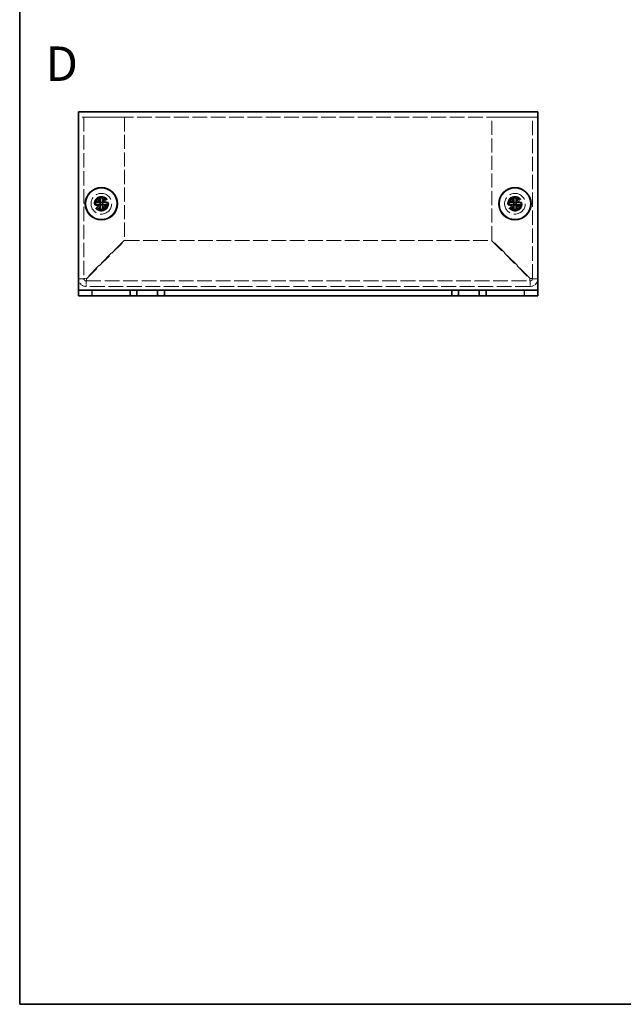
# Model space of a CAD drawing. Units: millimetres. Extents: x 22 to 1791, y 12 to 434.
# Drawn here: x 22 to 153, y 12 to 226 of the extents above; entities that cross this region are included whole.
import ezdxf

# ---------------------------------------------------------------- set-up
doc = ezdxf.new("R2010")
doc.units = ezdxf.units.MM
doc.header["$LTSCALE"] = 1.5
doc.linetypes.add('DASHED', pattern=[0.2067, 0.1654, -0.0413])
for name, color, linetype, lineweight in [('Border (ISO)', 7, 'Continuous', 35), ('Hidden (ISO)', 7, 'DASHED', 18), ('Symbol (ISO)', 7, 'Continuous', 18), ('Visible (ISO)', 7, 'Continuous', 35), ('Visible Narrow (ISO)', 7, 'Continuous', 25)]:
    doc.layers.add(name, color=color, linetype=linetype, lineweight=lineweight)
doc.styles.add('Note Text (TK)', font='txt')

# ---------------------------------------------------------------- blocks, each defined once
blk = doc.blocks.new('図面枠 tk図枠')
at = {"layer": 'Border (ISO)'}
for p, q in [((14.5, 289), (14.5, 8)), ((14.5, 8), (405.5, 8))]:
    blk.add_line(p, q, dxfattribs=at)

msp = doc.modelspace()

# ---------------------------------------------------------------- linework, layer by layer
at = {"layer": 'Hidden (ISO)', "ltscale": 12.901145}
msp.add_line((134.524, 204.943), (34.524, 204.943), dxfattribs=at)
at = {"layer": 'Hidden (ISO)', "ltscale": 12.578616}
for p, q in [((35.724, 204.943), (35.724, 169.843)), ((133.324, 169.843), (133.324, 204.943))]:
    msp.add_line(p, q, dxfattribs=at)
at = {"layer": 'Hidden (ISO)', "ltscale": 13.384938}
for p, q in [((36.224, 204.943), (44.524, 204.943)), ((124.524, 204.943), (132.824, 204.943))]:
    msp.add_line(p, q, dxfattribs=at)
at = {"layer": 'Hidden (ISO)', "ltscale": 12.315659}
for p, q in [((44.524, 204.943), (44.524, 178.214)), ((124.524, 178.214), (124.524, 204.943))]:
    msp.add_line(p, q, dxfattribs=at)
at = {"layer": 'Hidden (ISO)', "ltscale": 0.000392938}
for p, q in [((39.272, 186.396), (39.272, 186.397)), ((129.272, 186.396), (129.272, 186.397))]:
    msp.add_line(p, q, dxfattribs=at)
at = {"layer": 'Hidden (ISO)', "ltscale": 0.000392918}
for p, q in [((39.271, 185.891), (39.271, 185.891)), ((39.777, 185.89), (39.777, 185.89)), ((129.271, 185.891), (129.271, 185.891)), ((129.777, 185.89), (129.777, 185.89))]:
    msp.add_line(p, q, dxfattribs=at)
at = {"layer": 'Hidden (ISO)', "ltscale": 12.61944}
for p, q in [((44.524, 178.214), (36.224, 169.914)), ((36.295, 169.843), (44.595, 178.143)), ((124.454, 178.143), (132.754, 169.843)), ((132.824, 169.914), (124.524, 178.214))]:
    msp.add_line(p, q, dxfattribs=at)
at = {"layer": 'Hidden (ISO)', "ltscale": 12.878339}
msp.add_line((44.595, 178.143), (124.454, 178.143), dxfattribs=at)
at = {"layer": 'Hidden (ISO)', "ltscale": 12.981777}
for p, q in [((36.224, 169.343), (132.824, 169.343)), ((132.824, 168.143), (36.224, 168.143))]:
    msp.add_line(p, q, dxfattribs=at)
at = {"layer": 'Hidden (ISO)', "ltscale": 15.198803}
for centre, radius in [((39.524, 186.143), 2.25), ((39.524, 186.143), 1.5), ((129.524, 186.143), 2.25), ((129.524, 186.143), 1.5)]:
    msp.add_circle(centre, radius, dxfattribs=at)
at = {"layer": 'Hidden (ISO)', "ltscale": 16.212057}
for centre in [(39.524, 186.143), (129.524, 186.143)]:
    msp.add_circle(centre, 1.6, dxfattribs=at)
at = {"layer": 'Hidden (ISO)', "ltscale": 13.552266}
for centre in [(39.524, 186.143), (129.524, 186.143)]:
    msp.add_circle(centre, 1.337, dxfattribs=at)
at = {"layer": 'Hidden (ISO)', "ltscale": 12.457952}
for centre in [(39.524, 186.143), (129.524, 186.143)]:
    msp.add_circle(centre, 1.229, dxfattribs=at)
at = {"layer": 'Hidden (ISO)', "ltscale": 12.090901}
for centre in [(39.524, 186.143), (129.524, 186.143)]:
    msp.add_circle(centre, 1.193, dxfattribs=at)
at = {"layer": 'Hidden (ISO)', "ltscale": 3.390709}
for centre, start, end in [((36.224, 169.843), 180, 270), ((132.824, 169.843), 270, 0)]:
    msp.add_arc(centre, 1.7, start, end, dxfattribs=at)
at = {"layer": 'Hidden (ISO)', "ltscale": 0.997197}
for centre, start, end in [((36.224, 169.843), 180, 270), ((132.824, 169.843), 270, 0)]:
    msp.add_arc(centre, 0.5, start, end, dxfattribs=at)
at = {"layer": 'Hidden (ISO)', "ltscale": 2.320173}
for points in [[(38.126, 186.396), (38.203, 186.396), (38.282, 186.405), (38.44, 186.439), (38.521, 186.466), (38.678, 186.539), (38.805, 186.608), (39.043, 186.845), (39.116, 186.963), (39.202, 187.146), (39.229, 187.226), (39.263, 187.386), (39.272, 187.465), (39.272, 187.542)], [(128.126, 186.396), (128.203, 186.396), (128.282, 186.405), (128.44, 186.439), (128.521, 186.466), (128.678, 186.539), (128.805, 186.608), (129.043, 186.845), (129.116, 186.963), (129.202, 187.146), (129.229, 187.226), (129.263, 187.386), (129.272, 187.465), (129.272, 187.542)], [(39.272, 184.744), (39.272, 184.822), (39.263, 184.9), (39.228, 185.059), (39.202, 185.14), (39.129, 185.296), (39.06, 185.424), (38.822, 185.661), (38.705, 185.735), (38.521, 185.82), (38.441, 185.847), (38.282, 185.882), (38.203, 185.891), (38.126, 185.891)], [(40.923, 185.891), (40.846, 185.891), (40.767, 185.882), (40.609, 185.847), (40.528, 185.82), (40.371, 185.748), (40.244, 185.678), (40.006, 185.441), (39.933, 185.324), (39.847, 185.14), (39.82, 185.06), (39.786, 184.9), (39.777, 184.822), (39.777, 184.744)], [(129.272, 184.744), (129.272, 184.822), (129.263, 184.9), (129.228, 185.059), (129.202, 185.14), (129.129, 185.296), (129.06, 185.424), (128.822, 185.661), (128.705, 185.735), (128.521, 185.82), (128.441, 185.847), (128.282, 185.882), (128.203, 185.891), (128.126, 185.891)], [(130.923, 185.891), (130.846, 185.891), (130.767, 185.882), (130.609, 185.847), (130.528, 185.82), (130.371, 185.748), (130.244, 185.678), (130.006, 185.441), (129.933, 185.324), (129.847, 185.14), (129.82, 185.06), (129.786, 184.9), (129.777, 184.822), (129.777, 184.744)]]:
    msp.add_open_spline(points, degree=3, knots=[0, 0, 0, 0, 0.02432616, 0.02432616, 0.0500119, 0.0500119, 0.07658911, 0.07658911, 0.09966319, 0.09966319, 0.11646118, 0.11646118, 0.1321878, 0.1321878, 0.1321878, 0.1321878], dxfattribs=at)
at = {"layer": 'Hidden (ISO)', "ltscale": 0.018282}
for points in [[(39.272, 186.396), (39.272, 186.396), (39.272, 186.396), (39.272, 186.396)], [(129.272, 186.396), (129.272, 186.396), (129.272, 186.396), (129.272, 186.396)], [(39.271, 185.89), (39.271, 185.89), (39.272, 185.89), (39.272, 185.89)], [(39.777, 185.89), (39.777, 185.89), (39.777, 185.89), (39.777, 185.89)], [(129.271, 185.89), (129.271, 185.89), (129.272, 185.89), (129.272, 185.89)], [(129.777, 185.89), (129.777, 185.89), (129.777, 185.89), (129.777, 185.89)]]:
    msp.add_open_spline(points, degree=3, dxfattribs=at)
at = {"layer": 'Hidden (ISO)', "ltscale": 2.319812}
for points in [[(39.777, 187.542), (39.777, 187.465), (39.786, 187.387), (39.82, 187.228), (39.847, 187.148), (39.932, 186.965), (40.005, 186.847), (40.246, 186.606), (40.376, 186.537), (40.529, 186.466), (40.609, 186.439), (40.768, 186.404), (40.846, 186.396), (40.923, 186.396)], [(129.777, 187.542), (129.777, 187.465), (129.786, 187.387), (129.82, 187.228), (129.847, 187.148), (129.932, 186.965), (130.005, 186.847), (130.246, 186.606), (130.376, 186.537), (130.529, 186.466), (130.609, 186.439), (130.768, 186.404), (130.846, 186.396), (130.923, 186.396)]]:
    msp.add_open_spline(points, degree=3, knots=[0, 0, 0, 0, 0.02425367, 0.02425367, 0.05014164, 0.05014164, 0.0857031, 0.0857031, 0.12716548, 0.12716548, 0.1688502, 0.1688502, 0.20834803, 0.20834803, 0.20834803, 0.20834803], dxfattribs=at)
at = {"layer": 'Hidden (ISO)', "ltscale": 1.523657}
for points in [[(35.724, 169.843), (35.324, 169.843), (34.924, 169.843), (34.524, 169.843)], [(36.224, 168.143), (36.224, 168.543), (36.224, 168.943), (36.224, 169.343)], [(132.824, 169.343), (132.824, 168.943), (132.824, 168.543), (132.824, 168.143)], [(134.524, 169.843), (134.124, 169.843), (133.724, 169.843), (133.324, 169.843)]]:
    msp.add_open_spline(points, degree=3, dxfattribs=at)
at = {"layer": 'Hidden (ISO)', "ltscale": 0.993604}
for points in [[(35.724, 169.843), (35.724, 169.867), (35.963, 169.89), (36.224, 169.914)], [(36.224, 169.343), (36.248, 169.343), (36.272, 169.581), (36.295, 169.843)], [(132.824, 169.343), (132.801, 169.343), (132.777, 169.581), (132.754, 169.843)], [(133.324, 169.843), (133.324, 169.867), (133.086, 169.89), (132.824, 169.914)]]:
    msp.add_open_spline(points, degree=3, dxfattribs=at)
at = {"layer": 'Visible (ISO)'}
for p, q in [((34.524, 206.143), (134.524, 206.143)), ((34.524, 206.143), (34.524, 204.843)), ((134.524, 204.843), (134.524, 206.143)), ((34.524, 167.843), (34.524, 204.843)), ((134.524, 204.843), (134.524, 167.843)), ((38.126, 186.396), (38.079, 186.396)), ((39.272, 187.588), (39.272, 187.542)), ((39.777, 186.396), (39.272, 186.396)), ((39.272, 185.891), (39.272, 186.396)), ((39.777, 187.542), (39.777, 187.588)), ((39.777, 186.396), (39.777, 185.891)), ((40.97, 186.396), (40.923, 186.396)), ((128.126, 186.396), (128.079, 186.396)), ((129.272, 187.588), (129.272, 187.542)), ((129.777, 186.396), (129.272, 186.396)), ((129.272, 185.891), (129.272, 186.396)), ((129.777, 187.542), (129.777, 187.588)), ((129.777, 186.396), (129.777, 185.891)), ((130.97, 186.396), (130.923, 186.396)), ((38.079, 185.891), (38.126, 185.891)), ((39.777, 185.891), (39.272, 185.891)), ((39.272, 184.744), (39.272, 184.698)), ((39.777, 184.698), (39.777, 184.744)), ((40.923, 185.891), (40.97, 185.891)), ((128.079, 185.891), (128.126, 185.891)), ((129.777, 185.891), (129.272, 185.891)), ((129.272, 184.744), (129.272, 184.698)), ((129.777, 184.698), (129.777, 184.744)), ((130.923, 185.891), (130.97, 185.891)), ((34.524, 167.343), (34.524, 167.843)), ((34.524, 167.343), (37.524, 167.343)), ((34.524, 167.343), (34.524, 166.143)), ((37.524, 167.343), (45.774, 167.343)), ((47.274, 167.343), (45.774, 167.343)), ((45.774, 167.343), (45.774, 166.143)), ((47.274, 166.143), (47.274, 167.343)), ((47.274, 167.343), (51.774, 167.343)), ((53.274, 167.343), (51.774, 167.343)), ((51.774, 167.343), (51.774, 166.143)), ((53.274, 166.143), (53.274, 167.343)), ((53.274, 167.343), (115.774, 167.343)), ((117.274, 167.343), (115.774, 167.343)), ((115.774, 167.343), (115.774, 166.143)), ((117.274, 166.143), (117.274, 167.343)), ((117.274, 167.343), (121.774, 167.343)), ((123.274, 167.343), (121.774, 167.343)), ((121.774, 167.343), (121.774, 166.143)), ((123.274, 166.143), (123.274, 167.343)), ((123.274, 167.343), (131.524, 167.343)), ((131.524, 167.343), (134.524, 167.343)), ((134.524, 167.343), (134.524, 167.843)), ((134.524, 166.143), (134.524, 167.343)), ((37.524, 166.143), (34.524, 166.143)), ((37.524, 166.143), (45.774, 166.143)), ((45.774, 166.143), (47.274, 166.143)), ((51.774, 166.143), (47.274, 166.143)), ((51.774, 166.143), (53.274, 166.143)), ((53.274, 166.143), (115.774, 166.143)), ((115.774, 166.143), (117.274, 166.143)), ((121.774, 166.143), (117.274, 166.143)), ((121.774, 166.143), (123.274, 166.143)), ((123.274, 166.143), (131.524, 166.143)), ((134.524, 166.143), (131.524, 166.143))]:
    msp.add_line(p, q, dxfattribs=at)
for centre, radius in [((39.524, 186.143), 3.5), ((39.524, 186.143), 3.45), ((129.524, 186.143), 3.5), ((129.524, 186.143), 3.45)]:
    msp.add_circle(centre, radius, dxfattribs=at)
for centre, major_axis in [((40.779, 186.143), (0, 4.309)), ((39.524, 184.889), (4.309, 0)), ((38.27, 186.143), (0, -4.309)), ((130.779, 186.143), (0, 4.309)), ((129.524, 184.889), (4.309, 0)), ((128.27, 186.143), (0, -4.309)), ((39.524, 187.397), (-4.309, 0)), ((129.524, 187.397), (-4.309, 0))]:
    msp.add_ellipse(centre, major_axis=major_axis, ratio=0.6276014, start_param=1.5121605, end_param=1.6294322, dxfattribs=at)
for points, knots in [([(39.272, 187.542), (39.272, 187.465), (39.263, 187.387), (39.229, 187.228), (39.202, 187.148), (39.117, 186.965), (39.044, 186.847), (38.803, 186.606), (38.673, 186.537), (38.52, 186.466), (38.44, 186.439), (38.281, 186.404), (38.203, 186.396), (38.126, 186.396)], [0, 0, 0, 0, 0.02425367, 0.02425367, 0.05014164, 0.05014164, 0.0857031, 0.0857031, 0.12716548, 0.12716548, 0.1688502, 0.1688502, 0.20834803, 0.20834803, 0.20834803, 0.20834803]), ([(38.126, 186.396), (38.142, 186.396), (38.162, 186.396), (38.185, 186.396), (38.207, 186.396), (38.233, 186.396), (38.261, 186.396), (38.317, 186.396), (38.382, 186.396), (38.452, 186.396), (38.592, 186.396), (38.751, 186.396), (38.891, 186.396), (38.996, 186.396), (39.09, 186.396), (39.159, 186.396), (39.182, 186.396), (39.202, 186.396), (39.219, 186.396), (39.251, 186.396), (39.271, 186.396), (39.271, 186.396)], [-0.03456313, -0.03456313, -0.03456313, -0.03456313, -0.02388784, -0.02388784, -0.02388784, -0.01321254, -0.01321254, -0.01321254, 0.00813805, 0.00813805, 0.00813805, 0.05083924, 0.05083924, 0.05083924, 0.08286512, 0.08286512, 0.08286512, 0.09354042, 0.09354042, 0.09354042, 0.114803, 0.114803, 0.114803, 0.114803]), ([(39.272, 186.397), (39.272, 186.397), (39.272, 186.416), (39.272, 186.449), (39.272, 186.466), (39.272, 186.486), (39.272, 186.508), (39.272, 186.577), (39.272, 186.672), (39.272, 186.777), (39.272, 186.917), (39.272, 187.076), (39.272, 187.215), (39.272, 187.285), (39.272, 187.351), (39.272, 187.407), (39.272, 187.435), (39.272, 187.46), (39.272, 187.483), (39.272, 187.506), (39.272, 187.525), (39.272, 187.542)], [-0.114803, -0.114803, -0.114803, -0.114803, -0.09354042, -0.09354042, -0.09354042, -0.08286512, -0.08286512, -0.08286512, -0.05083924, -0.05083924, -0.05083924, -0.00813805, -0.00813805, -0.00813805, 0.01321254, 0.01321254, 0.01321254, 0.02388784, 0.02388784, 0.02388784, 0.03456313, 0.03456313, 0.03456313, 0.03456313]), ([(40.923, 186.396), (40.846, 186.396), (40.767, 186.405), (40.609, 186.439), (40.528, 186.466), (40.371, 186.539), (40.244, 186.608), (40.006, 186.845), (39.933, 186.963), (39.847, 187.146), (39.82, 187.226), (39.786, 187.386), (39.777, 187.465), (39.777, 187.542)], [0, 0, 0, 0, 0.02432616, 0.02432616, 0.0500119, 0.0500119, 0.07658911, 0.07658911, 0.09966319, 0.09966319, 0.11646118, 0.11646118, 0.1321878, 0.1321878, 0.1321878, 0.1321878]), ([(39.777, 187.542), (39.777, 187.487), (39.777, 187.404), (39.777, 187.316), (39.777, 187.261), (39.777, 187.202), (39.777, 187.143), (39.777, 187.094), (39.777, 187.044), (39.777, 186.995), (39.777, 186.876), (39.777, 186.754), (39.777, 186.637), (39.777, 186.619), (39.777, 186.602), (39.777, 186.585), (39.777, 186.496), (39.777, 186.426), (39.777, 186.404), (39.777, 186.399), (39.777, 186.396), (39.777, 186.396)], [0, 0, 0, 0, 0.03909132, 0.03909132, 0.03909132, 0.0637122, 0.0637122, 0.0637122, 0.08441983, 0.08441983, 0.08441983, 0.13424534, 0.13424534, 0.13424534, 0.14179205, 0.14179205, 0.14179205, 0.18177504, 0.18177504, 0.18177504, 0.1897855, 0.1897855, 0.1897855, 0.1897855]), ([(39.778, 186.396), (39.778, 186.396), (39.854, 186.396), (39.966, 186.396), (40.079, 186.396), (40.228, 186.396), (40.377, 186.396), (40.489, 186.396), (40.601, 186.396), (40.698, 186.396), (40.794, 186.396), (40.874, 186.396), (40.923, 186.396)], [-0.114803, -0.114803, -0.114803, -0.114803, -0.07218982, -0.07218982, -0.07218982, -0.02948864, -0.02948864, -0.02948864, 0.00253725, 0.00253725, 0.00253725, 0.03456313, 0.03456313, 0.03456313, 0.03456313]), ([(129.272, 187.542), (129.272, 187.465), (129.263, 187.387), (129.229, 187.228), (129.202, 187.148), (129.117, 186.965), (129.044, 186.847), (128.803, 186.606), (128.673, 186.537), (128.52, 186.466), (128.44, 186.439), (128.281, 186.404), (128.203, 186.396), (128.126, 186.396)], [0, 0, 0, 0, 0.02425367, 0.02425367, 0.05014164, 0.05014164, 0.0857031, 0.0857031, 0.12716548, 0.12716548, 0.1688502, 0.1688502, 0.20834803, 0.20834803, 0.20834803, 0.20834803]), ([(128.126, 186.396), (128.142, 186.396), (128.162, 186.396), (128.185, 186.396), (128.207, 186.396), (128.233, 186.396), (128.261, 186.396), (128.317, 186.396), (128.382, 186.396), (128.452, 186.396), (128.592, 186.396), (128.751, 186.396), (128.891, 186.396), (128.996, 186.396), (129.09, 186.396), (129.159, 186.396), (129.182, 186.396), (129.202, 186.396), (129.219, 186.396), (129.251, 186.396), (129.271, 186.396), (129.271, 186.396)], [-0.03456313, -0.03456313, -0.03456313, -0.03456313, -0.02388784, -0.02388784, -0.02388784, -0.01321254, -0.01321254, -0.01321254, 0.00813805, 0.00813805, 0.00813805, 0.05083924, 0.05083924, 0.05083924, 0.08286512, 0.08286512, 0.08286512, 0.09354042, 0.09354042, 0.09354042, 0.114803, 0.114803, 0.114803, 0.114803]), ([(129.272, 186.397), (129.272, 186.397), (129.272, 186.416), (129.272, 186.449), (129.272, 186.466), (129.272, 186.486), (129.272, 186.508), (129.272, 186.577), (129.272, 186.672), (129.272, 186.777), (129.272, 186.917), (129.272, 187.076), (129.272, 187.215), (129.272, 187.285), (129.272, 187.351), (129.272, 187.407), (129.272, 187.435), (129.272, 187.46), (129.272, 187.483), (129.272, 187.506), (129.272, 187.525), (129.272, 187.542)], [-0.114803, -0.114803, -0.114803, -0.114803, -0.09354042, -0.09354042, -0.09354042, -0.08286512, -0.08286512, -0.08286512, -0.05083924, -0.05083924, -0.05083924, -0.00813805, -0.00813805, -0.00813805, 0.01321254, 0.01321254, 0.01321254, 0.02388784, 0.02388784, 0.02388784, 0.03456313, 0.03456313, 0.03456313, 0.03456313]), ([(130.923, 186.396), (130.846, 186.396), (130.767, 186.405), (130.609, 186.439), (130.528, 186.466), (130.371, 186.539), (130.244, 186.608), (130.006, 186.845), (129.933, 186.963), (129.847, 187.146), (129.82, 187.226), (129.786, 187.386), (129.777, 187.465), (129.777, 187.542)], [0, 0, 0, 0, 0.02432616, 0.02432616, 0.0500119, 0.0500119, 0.07658911, 0.07658911, 0.09966319, 0.09966319, 0.11646118, 0.11646118, 0.1321878, 0.1321878, 0.1321878, 0.1321878]), ([(129.777, 187.542), (129.777, 187.487), (129.777, 187.404), (129.777, 187.316), (129.777, 187.261), (129.777, 187.202), (129.777, 187.143), (129.777, 187.094), (129.777, 187.044), (129.777, 186.995), (129.777, 186.876), (129.777, 186.754), (129.777, 186.637), (129.777, 186.619), (129.777, 186.602), (129.777, 186.585), (129.777, 186.496), (129.777, 186.426), (129.777, 186.404), (129.777, 186.399), (129.777, 186.396), (129.777, 186.396)], [0, 0, 0, 0, 0.03909132, 0.03909132, 0.03909132, 0.0637122, 0.0637122, 0.0637122, 0.08441983, 0.08441983, 0.08441983, 0.13424534, 0.13424534, 0.13424534, 0.14179205, 0.14179205, 0.14179205, 0.18177504, 0.18177504, 0.18177504, 0.1897855, 0.1897855, 0.1897855, 0.1897855]), ([(129.778, 186.396), (129.778, 186.396), (129.854, 186.396), (129.966, 186.396), (130.079, 186.396), (130.228, 186.396), (130.377, 186.396), (130.489, 186.396), (130.601, 186.396), (130.698, 186.396), (130.794, 186.396), (130.874, 186.396), (130.923, 186.396)], [-0.114803, -0.114803, -0.114803, -0.114803, -0.07218982, -0.07218982, -0.07218982, -0.02948864, -0.02948864, -0.02948864, 0.00253725, 0.00253725, 0.00253725, 0.03456313, 0.03456313, 0.03456313, 0.03456313]), ([(38.126, 185.891), (38.203, 185.891), (38.282, 185.882), (38.44, 185.847), (38.521, 185.82), (38.678, 185.748), (38.805, 185.678), (39.043, 185.441), (39.116, 185.324), (39.202, 185.14), (39.229, 185.06), (39.263, 184.9), (39.272, 184.822), (39.272, 184.744)], [0, 0, 0, 0, 0.02432616, 0.02432616, 0.0500119, 0.0500119, 0.07658911, 0.07658911, 0.09966319, 0.09966319, 0.11646118, 0.11646118, 0.1321878, 0.1321878, 0.1321878, 0.1321878]), ([(39.271, 185.891), (39.271, 185.891), (39.195, 185.891), (39.083, 185.891), (38.97, 185.891), (38.821, 185.891), (38.672, 185.891), (38.56, 185.891), (38.448, 185.891), (38.351, 185.891), (38.255, 185.891), (38.175, 185.891), (38.126, 185.891)], [-0.114803, -0.114803, -0.114803, -0.114803, -0.07218982, -0.07218982, -0.07218982, -0.02948864, -0.02948864, -0.02948864, 0.00253725, 0.00253725, 0.00253725, 0.03456313, 0.03456313, 0.03456313, 0.03456313]), ([(39.272, 184.744), (39.272, 184.799), (39.272, 184.882), (39.272, 184.97), (39.272, 185.026), (39.272, 185.084), (39.272, 185.143), (39.272, 185.193), (39.272, 185.242), (39.272, 185.291), (39.272, 185.41), (39.272, 185.532), (39.272, 185.649), (39.272, 185.667), (39.272, 185.685), (39.272, 185.701), (39.272, 185.79), (39.272, 185.86), (39.272, 185.882), (39.272, 185.887), (39.272, 185.89), (39.272, 185.89)], [0, 0, 0, 0, 0.03909132, 0.03909132, 0.03909132, 0.0637122, 0.0637122, 0.0637122, 0.08441983, 0.08441983, 0.08441983, 0.13424534, 0.13424534, 0.13424534, 0.14179205, 0.14179205, 0.14179205, 0.18177504, 0.18177504, 0.18177504, 0.1897855, 0.1897855, 0.1897855, 0.1897855]), ([(39.777, 184.744), (39.777, 184.822), (39.786, 184.9), (39.821, 185.059), (39.847, 185.14), (39.92, 185.296), (39.989, 185.424), (40.227, 185.661), (40.344, 185.735), (40.528, 185.82), (40.608, 185.847), (40.767, 185.882), (40.846, 185.891), (40.923, 185.891)], [0, 0, 0, 0, 0.02432616, 0.02432616, 0.0500119, 0.0500119, 0.07658911, 0.07658911, 0.09966319, 0.09966319, 0.11646118, 0.11646118, 0.1321878, 0.1321878, 0.1321878, 0.1321878]), ([(40.923, 185.891), (40.869, 185.891), (40.785, 185.891), (40.697, 185.891), (40.642, 185.891), (40.584, 185.891), (40.525, 185.891), (40.475, 185.891), (40.426, 185.891), (40.376, 185.891), (40.258, 185.891), (40.136, 185.891), (40.018, 185.891), (40, 185.891), (39.983, 185.891), (39.966, 185.891), (39.878, 185.891), (39.808, 185.891), (39.785, 185.89), (39.781, 185.89), (39.778, 185.89), (39.777, 185.89)], [0, 0, 0, 0, 0.03909132, 0.03909132, 0.03909132, 0.0637122, 0.0637122, 0.0637122, 0.08441983, 0.08441983, 0.08441983, 0.13424534, 0.13424534, 0.13424534, 0.14179205, 0.14179205, 0.14179205, 0.18177504, 0.18177504, 0.18177504, 0.1897855, 0.1897855, 0.1897855, 0.1897855]), ([(39.777, 185.89), (39.777, 185.889), (39.777, 185.813), (39.777, 185.701), (39.777, 185.589), (39.777, 185.439), (39.777, 185.29), (39.777, 185.178), (39.777, 185.066), (39.777, 184.97), (39.777, 184.874), (39.777, 184.793), (39.777, 184.744)], [-0.114803, -0.114803, -0.114803, -0.114803, -0.07218982, -0.07218982, -0.07218982, -0.02948864, -0.02948864, -0.02948864, 0.00253725, 0.00253725, 0.00253725, 0.03456313, 0.03456313, 0.03456313, 0.03456313]), ([(128.126, 185.891), (128.203, 185.891), (128.282, 185.882), (128.44, 185.847), (128.521, 185.82), (128.678, 185.748), (128.805, 185.678), (129.043, 185.441), (129.116, 185.324), (129.202, 185.14), (129.229, 185.06), (129.263, 184.9), (129.272, 184.822), (129.272, 184.744)], [0, 0, 0, 0, 0.02432616, 0.02432616, 0.0500119, 0.0500119, 0.07658911, 0.07658911, 0.09966319, 0.09966319, 0.11646118, 0.11646118, 0.1321878, 0.1321878, 0.1321878, 0.1321878]), ([(129.271, 185.891), (129.271, 185.891), (129.195, 185.891), (129.083, 185.891), (128.97, 185.891), (128.821, 185.891), (128.672, 185.891), (128.56, 185.891), (128.448, 185.891), (128.351, 185.891), (128.255, 185.891), (128.175, 185.891), (128.126, 185.891)], [-0.114803, -0.114803, -0.114803, -0.114803, -0.07218982, -0.07218982, -0.07218982, -0.02948864, -0.02948864, -0.02948864, 0.00253725, 0.00253725, 0.00253725, 0.03456313, 0.03456313, 0.03456313, 0.03456313]), ([(129.272, 184.744), (129.272, 184.799), (129.272, 184.882), (129.272, 184.97), (129.272, 185.026), (129.272, 185.084), (129.272, 185.143), (129.272, 185.193), (129.272, 185.242), (129.272, 185.291), (129.272, 185.41), (129.272, 185.532), (129.272, 185.649), (129.272, 185.667), (129.272, 185.685), (129.272, 185.701), (129.272, 185.79), (129.272, 185.86), (129.272, 185.882), (129.272, 185.887), (129.272, 185.89), (129.272, 185.89)], [0, 0, 0, 0, 0.03909132, 0.03909132, 0.03909132, 0.0637122, 0.0637122, 0.0637122, 0.08441983, 0.08441983, 0.08441983, 0.13424534, 0.13424534, 0.13424534, 0.14179205, 0.14179205, 0.14179205, 0.18177504, 0.18177504, 0.18177504, 0.1897855, 0.1897855, 0.1897855, 0.1897855]), ([(129.777, 184.744), (129.777, 184.822), (129.786, 184.9), (129.821, 185.059), (129.847, 185.14), (129.92, 185.296), (129.989, 185.424), (130.227, 185.661), (130.344, 185.735), (130.528, 185.82), (130.608, 185.847), (130.767, 185.882), (130.846, 185.891), (130.923, 185.891)], [0, 0, 0, 0, 0.02432616, 0.02432616, 0.0500119, 0.0500119, 0.07658911, 0.07658911, 0.09966319, 0.09966319, 0.11646118, 0.11646118, 0.1321878, 0.1321878, 0.1321878, 0.1321878]), ([(130.923, 185.891), (130.869, 185.891), (130.785, 185.891), (130.697, 185.891), (130.642, 185.891), (130.584, 185.891), (130.525, 185.891), (130.475, 185.891), (130.426, 185.891), (130.376, 185.891), (130.258, 185.891), (130.136, 185.891), (130.018, 185.891), (130, 185.891), (129.983, 185.891), (129.966, 185.891), (129.878, 185.891), (129.808, 185.891), (129.785, 185.89), (129.781, 185.89), (129.778, 185.89), (129.777, 185.89)], [0, 0, 0, 0, 0.03909132, 0.03909132, 0.03909132, 0.0637122, 0.0637122, 0.0637122, 0.08441983, 0.08441983, 0.08441983, 0.13424534, 0.13424534, 0.13424534, 0.14179205, 0.14179205, 0.14179205, 0.18177504, 0.18177504, 0.18177504, 0.1897855, 0.1897855, 0.1897855, 0.1897855]), ([(129.777, 185.89), (129.777, 185.889), (129.777, 185.813), (129.777, 185.701), (129.777, 185.589), (129.777, 185.439), (129.777, 185.29), (129.777, 185.178), (129.777, 185.066), (129.777, 184.97), (129.777, 184.874), (129.777, 184.793), (129.777, 184.744)], [-0.114803, -0.114803, -0.114803, -0.114803, -0.07218982, -0.07218982, -0.07218982, -0.02948864, -0.02948864, -0.02948864, 0.00253725, 0.00253725, 0.00253725, 0.03456313, 0.03456313, 0.03456313, 0.03456313])]:
    msp.add_open_spline(points, degree=3, knots=knots, dxfattribs=at)
at = {"layer": 'Visible Narrow (ISO)'}
for p, q in [((37.524, 166.143), (37.524, 167.343)), ((131.524, 167.343), (131.524, 166.143))]:
    msp.add_line(p, q, dxfattribs=at)

# ---------------------------------------------------------------- block references
at = {"xscale": 1.5, "yscale": 1.5, "zscale": 1.5}
msp.add_blockref('図面枠 tk図枠', (0, 0), dxfattribs=at)

# ---------------------------------------------------------------- texts
at = {"layer": 'Symbol (ISO)', "color": 7, "insert": (27.386, 216.602), "char_height": 7.5, "width": 7.70211, "attachment_point": 4, "line_spacing_factor": 1.5, "style": 'Note Text (TK)'}
msp.add_mtext('{\\fArial|b1|i0;\\H7.5000;D}', dxfattribs=at)

doc.saveas('drawing.dxf')
